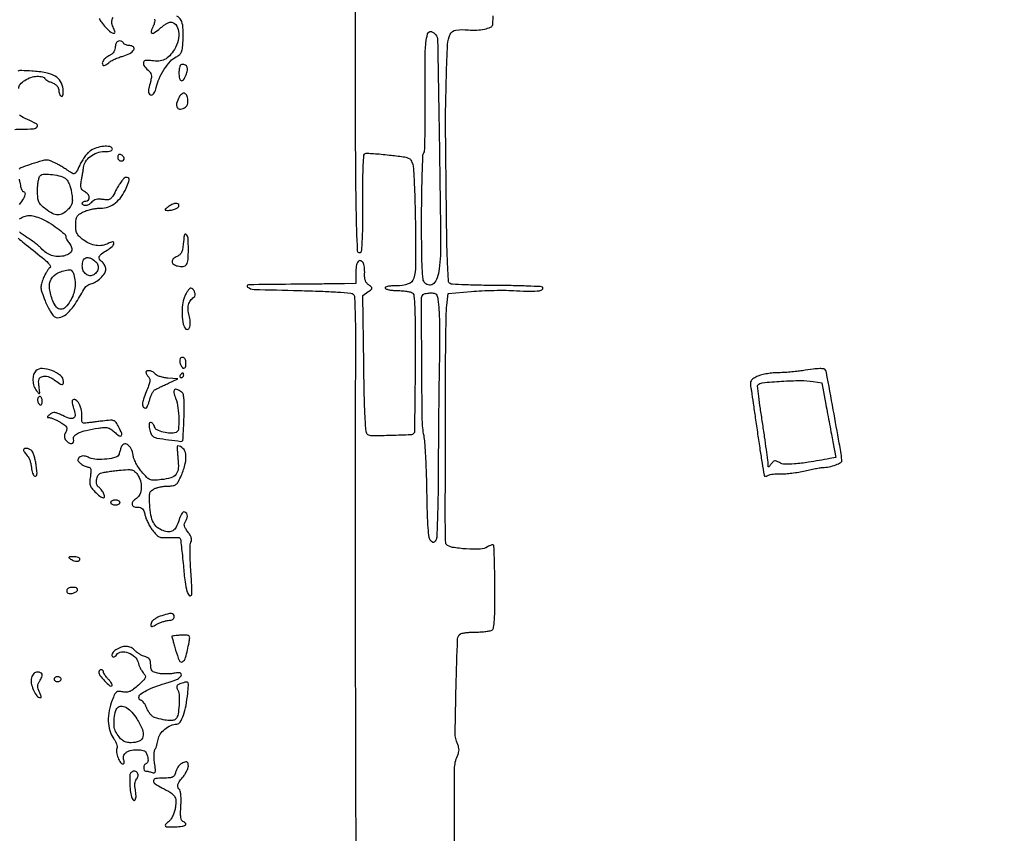
# Model space of a CAD drawing. Extents: x -1490 to 5165, y 0 to 8059.
# Drawn here: x 4446 to 4864, y 3536 to 3881 of the extents above; entities that cross this region are included whole.
import ezdxf

# ---------------------------------------------------------------- set-up
doc = ezdxf.new("R2010")
doc.units = 0
doc.header["$MEASUREMENT"] = 0
doc.layers.add('Masonry', color=7, linetype='Continuous')

msp = doc.modelspace()

# ---------------------------------------------------------------- linework, layer by layer
at = {"layer": 'Masonry'}
for points in [[(216.64, 4399.67, -0.000027), (216.78, 4293.05, -0.000445), (216.82, 4157.73, -0.000138), (216.66, 3954.18, -0.000018), (216.22, 3571.46, -0.000266), (215.99, 3435.75, -0.000103), (215.79, 3353.92, -0.041002), (215.3, 3348.14), (214.74, 3344.79), (203.94, 3345.16, -0.006832), (199.74, 3345.36, -0.010129), (196.07, 3345.66, -0.00568), (193.01, 3346.01, -0.166746), (192.32, 3346.35, -0.198899), (191.63, 3348.02, -0.000001), (191.75, 3862.87, -0.000017), (191.88, 4366.55, -0.013557)], [(1918.9, 1566.8, 0.000226), (2657.37, 1565.82, 0.000003), (3504.17, 1565.07, 0.19914)], [(188.28, 4844.19, 0.000001), (187.98, 4621.79, 0.000121)], [(186.97, 3551.03, -0.000001), (186.62, 3328.68, -0.200975)], [(1432.62, 5813.28, 0.000001), (1576.13, 5813.1, 0.000112)], [(787.93, 4258.94, 0.000001), (787.63, 4418.43, 0.138811)], [(752.27, 3558, -0.000002), (752.54, 3420.49, -0.000001), (752.88, 3257.29, -0.000001), (753.2, 3094.99, -0.000002), (753.47, 2960.5, 0.000067)], [(787.12, 4420.24, -0.000002), (786.66, 4665.89, -0.000116)], [(3509.74, 3402.58, -0.000011), (3508.73, 3996.96, -0.000005), (3507.72, 4601.73, -0.014501)], [(763.89, 4029.5, -0.000001), (763.87, 4127.39)], [(778.83, 1932.19, 0.000003), (778.78, 1566.41, 0.139322)], [(760.19, 1553.19, -0.000002), (759.59, 1798.76, -0.000152)], [(760.48, 5359.25, 0.000016), (760.31, 5058, -0.000009), (760.14, 4754.91, -0.000014), (759.98, 4495.16, -0.000003), (759.84, 4266.57, -0.000637)], [(3525.53, 5698.98, 0.000003), (3525.09, 5842.85, 0.216233)], [(3512.2, 5829.61, -0.000004), (3512.67, 5661.41, -0.000247)], [(753.08, 4707.28, 0.000007), (752.94, 4332.72, 0.00838)], [(3528.91, 4760.7, 0.000002), (3528.62, 4847.54, 0.138445)], [(2916.26, 5845.86, -0.000007), (2708.18, 5846.35, -0.000026)], [(3514, 4947.81, 0.000003), (3514.28, 4838.73, 0.138617)], [(3521.43, 2527.5, 0.000002), (3521.64, 2487.11, 0.000001), (3521.93, 2431.69, 0.000001), (3522.24, 2371.9, 0.000001), (3522.53, 2316.5, -0.000081)], [(3494.8, 4736.39, 0.000006), (3495.46, 4599.5, -0.000201)], [(3530.89, 3852.44, 0.000019), (3530.89, 3857.12, 0.000083), (3530.78, 3930.45, 0.000082), (3530.64, 4009.77, 0.000102), (3530.49, 4083.5, -0.000021), (3530.29, 4169.74, -0.000008), (3530.02, 4291.92, -0.000008), (3529.73, 4425.56, -0.000009), (3529.45, 4551.49, 0.000107)], [(4588.81, 4659.23, 0.000004), (4588.73, 4607.02, 0.005089)], [(4203.23, 2089.04, -0.000005), (4203.18, 1897.54, -0.000041)], [(3262.99, 1569.1, -0.000062), (2865.81, 1569.07, -0.00001), (2423.44, 1569.09, -0.005205)], [(3532.05, 1724.86, -0.000005), (3531.51, 1543.45, -0.259145)], [(3524.44, 2931.5, 0.000198), (3524.12, 3077.7, 0.000328), (3523.71, 3201.04, 0.000009), (3523.28, 3312.7, 0.119104), (3522.94, 3314.06, -0.119205), (3522.26, 3316.82, -0.000076), (3521.99, 3396.92, -0.000531), (3521.73, 3515.35, -0.000074), (3521.49, 3760, 0.000166), (3521.36, 3874.76, 0.000125), (3521.14, 4001, 0.000126), (3520.88, 4119.73, 0.00029), (3520.6, 4209, -0.000239), (3520.35, 4287.19, -0.000204)], [(4588.82, 3925.17, 0.000324), (4588.8, 3834.6, 0.004159), (4589.1, 3800.72, 0.007507), (4589.67, 3782.86, 0.754034), (4591.25, 3782.49, 0.114895), (4591.64, 3783.83, 0.00376), (4591.89, 3789.43, 0.006901), (4592.05, 3796.18, 0.004429), (4592.06, 3804.01, -0.003133), (4592.05, 3813.36, -0.01123), (4592.21, 3819.33, -0.008748), (4592.49, 3823.46, -0.299593), (4593.07, 3824.19, -0.091943), (4593.88, 3824.3, -0.004664), (4596.55, 3824.16, -0.00733), (4599.74, 3823.91, -0.005235), (4603.29, 3823.54, -0.004981), (4609.14, 3822.81, -0.063514), (4611.27, 3822.24, -0.157896), (4612.4, 3821.29, -0.072455), (4613.19, 3819.5, -0.052849), (4613.52, 3817.43, -0.002889), (4613.86, 3810.83, -0.004463), (4614.14, 3802.97, -0.003244), (4614.32, 3794.21, -0.003865), (4614.43, 3776.64, -0.073243), (4613.62, 3771.22, -0.24146), (4611.3, 3768.82, -0.082467), (4606.38, 3768, 0.013595), (4604.11, 3767.94, 0.03691), (4602.52, 3767.73, 0.068201), (4601.62, 3767.42, 0.437619), (4601.5, 3767, 0.183256), (4602.01, 3766.61, 0.025826), (4603.31, 3766.29, 0.026649), (4604.97, 3766.06, 0.019784), (4606.81, 3765.98, -0.017086), (4608.71, 3765.91, -0.018897), (4610.53, 3765.71, -0.01862), (4612.07, 3765.43, -0.085902), (4612.9, 3765.08, -0.23324), (4613.68, 3763.8, -0.011715), (4614.02, 3758.78, -0.010012), (4614.2, 3750.65, -0.001657), (4614.2, 3734.97, -0.001201), (4614.13, 3723.74, -0.001964), (4614.01, 3714.23, -0.000221), (4613.87, 3705.74, -0.194427), (4613.71, 3705.38, -0.187433), (4612.27, 3704.74, -0.003672), (4604.06, 3704.44, -0.004176), (4595.91, 3704.27, -0.155647), (4594.17, 3704.8, -0.221774), (4593.44, 3706.05, -0.008468), (4593.02, 3711.55, -0.009098), (4592.67, 3719.97, -0.00189), (4592.39, 3734.79), (4591.95, 3763.85), (4594.18, 3765.41, 0.013106), (4595.57, 3766.45, 0.203084), (4595.86, 3766.96, 0.246748), (4595.66, 3767.46, 0.019425), (4594.49, 3768.38, -0.073635), (4593.65, 3769.21, -0.075134), (4593.09, 3770.25, -0.064505), (4592.8, 3771.55, -0.037183), (4592.78, 3773.14, 0.025588), (4592.79, 3774.53, 0.025109), (4592.67, 3775.92, 0.025935), (4592.43, 3777.12, 0.081013), (4592.1, 3777.88, 0.190708), (4591.01, 3778.67, 0.311622), (4589.98, 3778.29, 0.115182), (4589.23, 3776.41, 0.037979), (4589, 3773.44), (4589, 3769), (4584.25, 3768.9, -0.002379), (4581.41, 3768.85, -0.000341), (4575.61, 3768.78, -0.000387), (4568.74, 3768.71, -0.000331), (4561.5, 3768.65, 0.002189), (4543.44, 3768.42, 0.710153), (4543.13, 3767.48, 0.157382), (4545.85, 3766.51, 0.001878), (4564.95, 3766, -0.003607), (4574.19, 3765.72, -0.007735), (4581.32, 3765.35, -0.004056), (4586.92, 3764.92, -0.177322), (4587.97, 3764.43, -0.187385), (4588.48, 3763.27, -0.003441), (4588.73, 3756.44, -0.006596), (4588.88, 3747.37, -0.002367), (4588.87, 3734.43, 0.001896), (4588.71, 3666.47, 0.000344), (4588.98, 3540.35, 0.000263), (4589.41, 3412.74, 0.003338)], [(4630.94, 3528.97, -0.001457), (4630.95, 3562.99, -0.106483), (4632.14, 3568.4, 0.037514), (4632.65, 3569.79, 0.068517), (4632.82, 3570.99, 0.069131), (4632.66, 3572.18, 0.038855), (4632.16, 3573.55, -0.11064), (4631.2, 3578.13, -0.003318), (4631.59, 3597.74, -0.001878), (4632.2, 3618.1, -0.242017), (4633.4, 3620.23, -0.104804), (4634.12, 3620.52, -0.013478), (4635.79, 3620.76, -0.015264), (4637.81, 3620.93, -0.012186), (4640, 3621, 0.01388), (4642.2, 3621.07, 0.016502), (4644.27, 3621.27, 0.015414), (4646, 3621.54, 0.09435), (4646.83, 3621.87, 0.218899), (4647.51, 3622.93, 0.01917), (4647.85, 3626.18, 0.01498), (4648.04, 3631.29, 0.003327), (4648.05, 3640.05, 0.002774), (4647.97, 3646.74, 0.004421), (4647.82, 3652.45, 0.001112), (4647.64, 3657.42, 0.188707), (4647.43, 3657.91, 0.220872), (4647.1, 3658.03, 0.047881), (4646.49, 3657.92, 0.041432), (4645.75, 3657.64, 0.029285), (4644.97, 3657.21, -0.129628), (4641.81, 3656.23, -0.026136), (4635.88, 3656.29, -0.024915), (4630.01, 3656.95, -0.15724), (4627.36, 3658.3, -0.193461), (4627.17, 3658.76, -0.000788), (4627.06, 3664.33, -0.003739), (4627, 3670.68, -0.002327), (4627.01, 3678.14, 0.000772), (4627.06, 3687.56, 0.000327), (4627.09, 3700.19, 0.000323), (4627.11, 3713.67, 0.000423), (4627.11, 3726, -0.00189), (4627.14, 3737.29, -0.002458), (4627.26, 3747.62, -0.001834), (4627.43, 3756.28, -0.0224), (4627.66, 3759.59), (4628.24, 3764.68), (4638.02, 3765.59, -0.011551), (4642.45, 3765.9, -0.00706), (4647.68, 3766.07, -0.007075), (4652.87, 3766.09, -0.012468), (4657.16, 3765.94, 0.010537), (4663.1, 3765.71, 0.036995), (4666.93, 3765.93, 0.155406), (4668.26, 3766.55, 0.495769), (4668.18, 3767.39, 0.127469), (4667.31, 3767.66, 0.001954), (4662.01, 3767.88, 0.005094), (4655.82, 3768.06, 0.003331), (4648.68, 3768.14, -0.003796), (4641.53, 3768.23, -0.005736), (4635.3, 3768.43, -0.002457), (4630, 3768.68, -0.125834), (4629.02, 3768.99, -0.243128), (4628.37, 3770.08, -0.004432), (4627.99, 3777.03, -0.007049), (4627.67, 3787.06, -0.001715), (4627.45, 3803.62, 0.00005), (4627.31, 3816.68, 0.00008), (4627.19, 3827.84, 0.000014), (4627.08, 3837.71, 0.004366), (4627.06, 3838.5, -0.012647), (4627.06, 3839.26, -0.000143), (4627.17, 3844.34, -0.000442), (4627.31, 3850.21, -0.000289), (4627.48, 3856.99, -0.005786), (4627.99, 3870.51, -0.099197), (4629.06, 3874.8, -0.254819), (4631.5, 3876.57, -0.056591), (4636.84, 3876.65, 0.036645), (4640.34, 3876.56, 0.041922), (4643.65, 3877.01, 0.045167), (4646.22, 3877.82, 0.246088), (4647.12, 3878.91, 0.04187), (4647.18, 3879.37, 0.000402), (4647.32, 3882.7, 0.001337)], [(4480.18, 3881.55, 0.073164), (4481.11, 3879.9, 0.023239), (4482.95, 3877.73, 0.027196), (4485.06, 3875.71, 0.194743), (4486.37, 3875.26, 0.479382), (4486.85, 3875.93, 0.053858), (4486.05, 3877.91, -0.121408), (4485.53, 3879.94, -0.127126), (4486.03, 3881.93, -0.077943)], [(4503.64, 3881.18, -0.108861), (4503.64, 3879.91, -0.052018), (4503.11, 3878.35, 0.029236), (4502.22, 3876.05, 0.411294), (4502.59, 3875.34, 0.242051), (4503.64, 3875.5, 0.017544), (4506.03, 3877.38, -0.017723), (4507.32, 3878.38, -0.021247), (4508.6, 3879.23, -0.020526), (4509.72, 3879.85, -0.115903), (4510.38, 3880, -0.229297), (4512.63, 3878.91, -0.132516), (4513.84, 3876.09, -0.095372), (4513.65, 3872.19, -0.077508), (4512.05, 3868.31, -0.049462), (4510.06, 3865.67, -0.0915), (4507.91, 3864.07, -0.098101), (4505.45, 3863.4, -0.063804), (4502.49, 3863.57, 0.061011), (4500.05, 3863.72, 0.291855), (4498.98, 3862.95, 0.256488), (4499.16, 3861.53, 0.051936), (4500.91, 3859.58, -0.050467), (4501.84, 3858.55, -0.108461), (4502.27, 3857.58, -0.091464), (4502.3, 3856.4, -0.028968), (4501.91, 3854.68, 0.014834), (4501.18, 3851.83, 0.075575), (4501.07, 3850.21, 0.187684), (4501.49, 3849.35, 0.188936), (4502.37, 3849, 0.190566), (4502.95, 3849.23, 0.063536), (4503.53, 3849.93, 0.052424), (4504.04, 3850.96, 0.039236), (4504.39, 3852.18, -0.05714), (4505.59, 3855.93, -0.03644), (4507.78, 3859.95, -0.036527), (4510.37, 3863.39, -0.102252), (4512.76, 3865.21, 0.061645), (4514.3, 3866.19, 0.129225), (4515.12, 3867.34, 0.07067), (4515.54, 3869.18, 0.009576), (4515.79, 3873.14, 0.031454), (4515.7, 3877.88, 0.10131), (4514.83, 3880.89, 0.164787), (4513.14, 3882.49, 0.128183)], [(4445.99, 3851.84, -0.180801), (4446.63, 3853.53, -0.066757), (4448.59, 3855.23, -0.061827), (4451.17, 3856.51, -0.081897), (4453.75, 3856.97, -0.022666), (4455, 3856.92, -0.03643), (4456.05, 3856.76, -0.041758), (4456.8, 3856.52, -0.303264), (4457, 3856.22, 0.223729), (4457.17, 3855.85, 0.030683), (4457.88, 3855.34, 0.030395), (4458.85, 3854.8, 0.021309), (4460, 3854.31, -0.041179), (4461.3, 3853.69, -0.071585), (4462.24, 3852.95, -0.087995), (4462.8, 3852.09, -0.102436), (4463, 3851.15, 0.047799), (4463.08, 3850.32, 0.046722), (4463.31, 3849.52, 0.050594), (4463.66, 3848.86, 0.109742), (4464.07, 3848.46, 0.30752), (4464.49, 3848.48, 0.175397), (4464.78, 3848.92, 0.062908), (4464.9, 3849.95, 0.017218), (4464.82, 3851.57, 0.114927), (4463.79, 3854.75, 0.12756), (4461.49, 3857, 0.085292), (4457.58, 3858.44, 0.029503), (4451.59, 3859.17, 0.006804), (4447.31, 3859.39, 0.076116), (4445.61, 3859.19, 0.171018)], [(4444.31, 3834.42, -0.01459), (4447.05, 3834.5, 0.015221), (4452.33, 3834.66, 0.238594), (4453.84, 3835.54, 0.437167), (4453.53, 3836.76, 0.025792), (4449.69, 3838.59, -0.053288), (4446.33, 3840.41, -0.115051)], [(4445.79, 3788.27, 0.015642), (4448.25, 3786.18, -0.001489), (4455.96, 3779.96, -0.022282), (4458.54, 3777.67, -0.096797), (4459.41, 3776.42, -0.373976), (4459.15, 3775.59, 0.095948), (4458.6, 3775.08, 0.020526), (4457.87, 3774, 0.020739), (4457.11, 3772.65, 0.018449), (4456.43, 3771.18, 0.03034), (4455.62, 3768.86, 0.088893), (4455.46, 3767.19, 0.063529), (4455.87, 3765.26, 0.010345), (4457.2, 3761.66, 0.019383), (4458.21, 3759.35, 0.022568), (4459.36, 3757.25, 0.022314), (4460.47, 3755.57, 0.111341), (4461.32, 3754.84, 0.21224), (4463.88, 3754.64, 0.104454), (4466.72, 3756.38, 0.059365), (4469.93, 3760.24, 0.020391), (4473.64, 3766.5, -0.057578), (4474.19, 3767.29, -0.044356), (4474.95, 3768.02, -0.0455), (4475.8, 3768.57, -0.076318), (4476.61, 3768.85, 0.097503), (4478.63, 3769.65, 0.049718), (4480.79, 3771.36, 0.049916), (4482.48, 3773.37, 0.151403), (4483, 3775.05, 0.073243), (4482.89, 3775.8, 0.044582), (4482.56, 3776.62, 0.043687), (4482.07, 3777.4, 0.05826), (4481.5, 3778, -0.073396), (4480.33, 3779.3, -0.243761), (4480.21, 3780.41, -0.144283), (4481.1, 3781.56, -0.023303), (4483.5, 3783.13, 0.046098), (4485.61, 3784.65, 0.171363), (4486.4, 3786.06, 0.519973), (4485.83, 3786.63, 0.079877), (4484.01, 3786, -0.082827), (4481.52, 3785.16, -0.075513), (4478.81, 3785.13, -0.070264), (4476.05, 3785.93, -0.057657), (4473.41, 3787.5, -0.029862), (4471.68, 3788.99, -0.084028), (4470.74, 3790.27, -0.086661), (4470.29, 3791.77, -0.033131), (4470.18, 3793.94, -0.02776), (4470.33, 3796.17, -0.105633), (4470.79, 3797.47, -0.112422), (4471.72, 3798.44, -0.033547), (4473.52, 3799.44, -0.036802), (4475.06, 3800.04, -0.02096), (4477, 3800.54, -0.020844), (4479, 3800.89, -0.032195), (4480.76, 3801, 0.085212), (4484.06, 3801.57, 0.081449), (4487.04, 3803.21, 0.073793), (4489.57, 3805.88, 0.053871), (4491.55, 3809.47, 0.00591), (4492.71, 3812.33, 0.095188), (4492.89, 3813.35, 0.32079), (4492.54, 3813.83, 0.080586), (4491.52, 3814, 0.19465), (4490.79, 3813.71, 0.030712), (4489.73, 3812.55, 0.03024), (4488.6, 3810.95, 0.022267), (4487.53, 3809.06, -0.012054), (4485.92, 3806.06, -0.101704), (4484.91, 3804.91, -0.160713), (4483.73, 3804.51, -0.04293), (4481.72, 3804.66, 0.032448), (4480.13, 3804.81, 0.064093), (4478.88, 3804.69, 0.079671), (4477.88, 3804.29, 0.083988), (4477.08, 3803.6, -0.081921), (4475.88, 3802.55, -0.101768), (4474.49, 3802.05, -0.165911), (4473.44, 3802.24, -0.271004), (4473, 3803, -0.148195), (4473.12, 3803.38, -0.098894), (4473.44, 3803.71, -0.082425), (4473.93, 3803.93, -0.064853), (4474.5, 3804, 0.203238), (4475.59, 3804.46, 0.22918), (4475.94, 3805.53, 0.143751), (4475.33, 3806.92, 0.094257), (4473.96, 3808.02, -0.065653), (4472.94, 3808.75, -0.137473), (4472.44, 3809.59, -0.094259), (4472.34, 3810.78, -0.020964), (4472.64, 3812.8, 0.004391), (4472.92, 3814.35, 0.004137), (4473.18, 3815.92, 0.004115), (4473.39, 3817.33, 0.014313), (4473.49, 3818.24, -0.127581), (4474.34, 3820.69, -0.081475), (4476.41, 3822.91, -0.076502), (4479.23, 3824.46, -0.08807), (4482.26, 3825, 0.018906), (4484.02, 3825.07, 0.067711), (4485.12, 3825.3, 0.151829), (4485.65, 3825.7, 0.245252), (4485.72, 3826.25, 0.280835), (4484.62, 3827.15, 0.058103), (4482.01, 3827.2, 0.053222), (4478.98, 3826.57, 0.067825), (4476.41, 3825.35, 0.062788), (4475.31, 3824.41, 0.025235), (4474.06, 3822.89, 0.02449), (4472.86, 3821.1, 0.028411), (4471.9, 3819.28, -0.008645), (4470.56, 3816.47, -0.128659), (4469.85, 3815.66, -0.267062), (4469.06, 3815.6, -0.044515), (4467.69, 3816.42, 0.013844), (4466.6, 3817.16, 0.00569), (4465.08, 3818.11, 0.005625), (4463.43, 3819.09, 0.007185), (4461.88, 3819.95, 0.026427), (4459.48, 3821.09, 0.103166), (4457.88, 3821.39, 0.066436), (4455.96, 3821.09, 0.006905), (4451.57, 3819.73, 0.008102), (4447.77, 3818.43, 0.065393), (4446.14, 3817.58, 0.175482)], [(4446.15, 3813.29, -0.005587), (4446.46, 3811.95, -0.007829), (4446.71, 3810.75, 0.024689), (4446.96, 3809.7, 0.036608), (4447.29, 3808.81, 0.040632), (4447.65, 3808.17, 0.249058), (4447.97, 3808, -0.450317), (4448.69, 3807.19, -0.093934), (4448.04, 3805.13, -0.057692), (4446.24, 3802.57, -0.064933)], [(4446.36, 3796.4, -0.059822), (4448.39, 3797.48, -0.088824), (4450.36, 3797.87, -0.07357), (4452.61, 3797.57, -0.029729), (4455.53, 3796.55, -0.036972), (4458.85, 3794.87, -0.024826), (4462.37, 3792.49, -0.018491), (4465.39, 3790.05, -0.216792), (4466, 3788.71, 0.097259), (4466.1, 3788.19, 0.030089), (4466.45, 3787.47, 0.028823), (4466.94, 3786.7, 0.028049), (4467.52, 3785.97, -0.112039), (4468.47, 3784.3, -0.187374), (4468.34, 3782.71, -0.156861), (4467.11, 3781.42, -0.074988), (4464.94, 3780.64, -0.062355), (4462.37, 3780.45, -0.069026), (4459.92, 3780.92, -0.068352), (4457.68, 3782.04, -0.059397), (4455.69, 3783.78, 0.033883), (4454.71, 3784.73, 0.011189), (4453.14, 3786, 0.011085), (4451.33, 3787.34, 0.012353), (4449.52, 3788.54, -0.034528), (4446.34, 3790.87, -0.122124)], [(4012.22, 2734.98, -0.000036), (4011.75, 3066.71, -0.000206)], [(2040.18, 1136.22, -0.00001), (1696.5, 1136.51, -0.000176)]]:
    msp.add_lwpolyline(points, format="xyb", dxfattribs=at)
for points in [[(4622.84, 3874.69, -0.170571), (4623.76, 3872.2, -0.000313), (4624.49, 3827.71, -0.001314), (4625.03, 3786.52, -0.032853), (4624.4, 3775.22, -0.047383), (4623.57, 3771.4, -0.12054), (4622.09, 3769, -0.219658), (4620.26, 3768.33, -0.177102), (4618.35, 3769.22, -0.171192), (4617.58, 3770.83, -0.01434), (4617.21, 3775.49, -0.010826), (4617, 3783.01, -0.001963), (4616.96, 3796.97, -0.003117), (4617.04, 3807.14, -0.004881), (4617.25, 3815.88, -0.001521), (4617.52, 3823.44, -0.15969), (4617.88, 3824.4, 0.161615), (4618.23, 3825.35, 0.00183), (4618.42, 3832.23, 0.005405), (4618.53, 3840.22, 0.00347), (4618.49, 3849.5, -0.003135), (4618.43, 3864.21, -0.023178), (4618.76, 3871.21, -0.053535), (4619.52, 3874.92, -0.326562), (4621, 3876, -0.119054), (4621.36, 3875.91, -0.036073), (4621.85, 3875.61, -0.033866), (4622.37, 3875.19, -0.031121)], [(4487, 3869.54, -0.068543), (4486.85, 3868.43, -0.069791), (4486.4, 3867.41, -0.069001), (4485.69, 3866.55, -0.064605), (4484.75, 3865.89, 0.03554), (4483.04, 3864.82, 0.076425), (4481.93, 3863.73, 0.117148), (4481.48, 3862.68, 0.183515), (4481.67, 3861.73, 0.264885), (4482.02, 3861.54, 0.085851), (4482.63, 3861.66, 0.059344), (4483.39, 3862.05, 0.035449), (4484.19, 3862.68, -0.054007), (4485.24, 3863.46, -0.022086), (4486.81, 3864.27, -0.021544), (4488.6, 3865.01, -0.025757), (4490.33, 3865.55, 0.060985), (4493.13, 3866.63, 0.130566), (4494.82, 3868.19, 0.361828), (4494.65, 3869.41, 0.188001), (4493.13, 3870, -0.045258), (4492.32, 3870.07, -0.045567), (4491.53, 3870.29, -0.049615), (4490.88, 3870.62, -0.114465), (4490.5, 3871, 0.145259), (4489.48, 3871.91, 0.212252), (4488.29, 3871.94, 0.182477), (4487.35, 3871.04, 0.113601)], [(4514, 3858.5, 0.041849), (4514.21, 3856.01, 0.284869), (4514.99, 3855.12, 0.338384), (4515.99, 3855.5, 0.048975), (4517.03, 3857.58, 0.045923), (4517.57, 3859.51, 0.132147), (4517.45, 3860.88, 0.192956), (4516.72, 3861.7, 0.116158), (4515.44, 3862, 0.177291), (4514.81, 3861.77, 0.120165), (4514.35, 3861.14, 0.071689), (4514.08, 3860.07, 0.026079)], [(4514.07, 3848.13, 0.060785), (4513.02, 3845.43, 0.209574), (4513.32, 3843.63, 0.301174), (4514.69, 3843.04, 0.09726), (4516.84, 3843.88, 0.194335), (4517.66, 3845.03, 0.081843), (4517.81, 3846.97, 0.083123), (4517.33, 3848.82, 0.211202), (4516.32, 3849.73, 0.159775), (4515.79, 3849.73, 0.076168), (4515.17, 3849.42, 0.063587), (4514.56, 3848.86, 0.05142)], [(4488, 3822.58, 0.099038), (4488.12, 3821.98, 0.097945), (4488.47, 3821.47, 0.097945), (4488.98, 3821.12, 0.099038), (4489.58, 3821, 0.190724), (4490.46, 3821.35, 0.244413), (4490.74, 3822.15, 0.165501), (4490.25, 3823.12, 0.113253), (4489.19, 3823.77, 0.134046), (4488.74, 3823.8, 0.144529), (4488.35, 3823.59, 0.119977), (4488.09, 3823.16, 0.077096)], [(4466.15, 3813.31, -0.09219), (4466.83, 3812.45, -0.029131), (4467.51, 3810.96, -0.027976), (4468.09, 3809.18, -0.027704), (4468.47, 3807.34, -0.019877), (4468.75, 3804.79, -0.073086), (4468.63, 3803.18, -0.091238), (4468.06, 3801.86, -0.041968), (4466.9, 3800.4, -0.070436), (4464.76, 3798.68, -0.14062), (4462.68, 3798.13, -0.116849), (4460.36, 3798.74, -0.04073), (4457.43, 3800.62, -0.028582), (4455.49, 3802.28, -0.097874), (4454.54, 3803.64, -0.085293), (4454.11, 3805.36, -0.018576), (4454, 3808.42, -0.0194), (4454.08, 3810.48, -0.023707), (4454.32, 3812.4, -0.023194), (4454.67, 3813.96, -0.130798), (4455.09, 3814.69, -0.19456), (4456.81, 3815.42, -0.035355), (4460.35, 3815.23, -0.037843), (4463.93, 3814.5, -0.110237)], [(4509.44, 3801.53, 0.00885), (4508.35, 3800.67, 0.178836), (4508.14, 3800.32, 0.428498), (4508.3, 3800.1, 0.028105), (4509.17, 3800.03, 0.050884), (4510.87, 3800.17, 0.055398), (4512.47, 3800.66, 0.065), (4513.63, 3801.35, 0.230322), (4514, 3802.11, 0.289895), (4513.57, 3802.78, 0.142875), (4512.53, 3802.95, 0.081166), (4511.03, 3802.5, 0.049566)], [(4515.81, 3785.75, -0.024243), (4515.55, 3783.6, -0.071395), (4515.09, 3782.19, -0.09826), (4514.36, 3781.22, -0.077983), (4513.25, 3780.51, 0.076189), (4511.6, 3779.47, 0.228983), (4511.09, 3778.27, 0.241535), (4511.72, 3777.18, 0.08261), (4513.44, 3776.42, 0.08072), (4515.79, 3776.23, 0.235753), (4517.15, 3777.04, 0.124513), (4517.84, 3779.11, 0.018231), (4518, 3783.56, 0.016862), (4517.84, 3788.17, 0.181532), (4517.08, 3789.84, 0.607444), (4516.28, 3789.59, 0.025035)], [(4478.34, 3778.54, -0.114128), (4479.47, 3777.18, -0.139221), (4479.78, 3775.57, -0.132663), (4479.2, 3773.96, -0.099254), (4477.83, 3772.67, -0.162482), (4476.21, 3772.27, -0.146714), (4474.6, 3772.9, -0.124496), (4473.42, 3774.43, -0.102946), (4473, 3776.46, -0.080369), (4473.36, 3778.71, -0.222872), (4474.44, 3779.84, -0.195226), (4476.13, 3779.82, -0.06261)], [(4469.37, 3772.75, -0.04308), (4469.9, 3769.75, -0.055075), (4469.84, 3766.95, -0.055598), (4469.18, 3764.25, -0.045138), (4467.9, 3761.56, -0.058847), (4465.87, 3758.88, -0.205686), (4463.91, 3758.06, -0.225575), (4462.1, 3758.95, -0.069808), (4460.51, 3761.62, -0.065971), (4459.09, 3766.9, -0.157693), (4459.81, 3770.84, -0.166056), (4462.66, 3773.49, -0.075053), (4467.63, 3774.86, -0.178303), (4468.11, 3774.75, -0.074366), (4468.61, 3774.3, -0.060488), (4469.06, 3773.6, -0.046076)], [(4516.34, 3763.28, 0.071524), (4515.48, 3759.94, 0.039151), (4515.34, 3755.71, 0.038009), (4515.83, 3751.77, 0.147833), (4516.98, 3749.62, 0.363216), (4517.92, 3749.54, 0.188018), (4518.63, 3750.59, 0.077253), (4518.78, 3752.88, 0.052194), (4518.28, 3755.45, -0.060025), (4517.85, 3757.8, -0.079275), (4518.07, 3759.96, -0.087672), (4518.91, 3761.78, -0.094808), (4520.31, 3763.15, 0.230011), (4520.83, 3764.02, 0.104015), (4520.66, 3765.37, 0.10124), (4519.95, 3766.57, 0.211755), (4518.98, 3767, 0.208224), (4518.47, 3766.78, 0.033279), (4517.76, 3765.91, 0.032073), (4517.02, 3764.7, 0.023139)], [(4624.29, 3757.75, -0.013451), (4624.48, 3753.94, -0.003921), (4624.58, 3748.08, -0.003937), (4624.58, 3741.47, -0.004205), (4624.47, 3735, 0.002609), (4624.32, 3727.09, 0.000873), (4624.18, 3715.53, 0.000869), (4624.07, 3702.73, 0.000993), (4624.01, 3690.49, -0.002938), (4623.91, 3679.27, -0.00454), (4623.67, 3669.57, -0.001557), (4623.37, 3661.22, -0.129308), (4623, 3660, -0.0434), (4622.47, 3659.29, -0.18903), (4622.01, 3659.06, -0.182437), (4621.51, 3659.2, -0.040025), (4620.81, 3659.79, -0.166806), (4620.17, 3661.09, -0.011883), (4619.76, 3665.18, -0.01176), (4619.44, 3671.14, -0.003477), (4619.24, 3680.28, 0.004229), (4619.05, 3687.99, 0.005028), (4618.74, 3695.26, 0.004385), (4618.36, 3701.39, 0.032091), (4617.97, 3704.3, -0.046534), (4617.24, 3711.16, -0.00192), (4617.02, 3735.93, -0.00057), (4616.92, 3762.52, -0.199616), (4617.67, 3764.33, -0.121289), (4618.09, 3764.59, -0.026719), (4618.93, 3764.8, -0.026297), (4619.95, 3764.95, -0.02265), (4621.03, 3765, -0.076442), (4622.62, 3764.76, -0.213962), (4623.44, 3764.03, -0.080604), (4623.87, 3762.4, -0.005786)], [(4514.57, 3737.11, 0.158754), (4514.31, 3736.04, 0.070827), (4514.62, 3734.61, 0.074352), (4515.29, 3733.4, 0.232802), (4516.11, 3733, 0.330455), (4516.77, 3733.49, 0.075811), (4516.98, 3734.95, 0.06737), (4516.75, 3736.56, 0.187049), (4516.07, 3737.46, 0.098508), (4515.67, 3737.61, 0.097818), (4515.24, 3737.59, 0.098068), (4514.86, 3737.42, 0.099571)], [(4453.25, 3731.88, 0.131112), (4452.31, 3730.21, 0.072969), (4452.05, 3727.87, 0.069493), (4452.49, 3725.43, 0.091435), (4453.57, 3723.44, 0.013323), (4454.55, 3722.3, 0.502539), (4454.84, 3722.33, 0.167569), (4454.94, 3722.82, 0.00387), (4454.64, 3725.2, -0.02032), (4454.45, 3727.21, -0.098744), (4454.62, 3728.34, -0.155829), (4455.15, 3729.05, -0.076237), (4456.18, 3729.56, -0.088297), (4457.24, 3729.7, -0.061145), (4458.44, 3729.5, -0.052009), (4459.73, 3728.96, -0.034906), (4461.07, 3728.1, 0.00958), (4463.28, 3726.54, 0.102218), (4464.29, 3726.12, 0.352427), (4464.8, 3726.39, 0.10193), (4465, 3727.35, 0.228958), (4463.78, 3729.87, 0.075743), (4460.1, 3731.98, 0.075191), (4455.93, 3732.9, 0.219377)], [(4500, 3731.2, 0.099838), (4500.08, 3730.81, 0.033569), (4500.34, 3730.3, 0.031839), (4500.71, 3729.75, 0.031467), (4501.15, 3729.25, -0.157876), (4501.57, 3728.43, -0.081322), (4501.57, 3727.25, -0.046956), (4501.12, 3725.56, -0.013266), (4500.11, 3723.02, 0.021296), (4498.91, 3719.89, 0.072463), (4498.53, 3717.75, 0.162845), (4498.9, 3716.51, 0.243874), (4499.88, 3716, 0.263526), (4500.23, 3716.2, 0.02663), (4500.69, 3717.07, 0.027868), (4501.16, 3718.25, 0.018445), (4501.57, 3719.65, -0.030868), (4502.04, 3721.1, -0.033553), (4502.67, 3722.44, -0.035691), (4503.36, 3723.51, -0.118291), (4504, 3724.03, -0.002336), (4504.83, 3724.43, -0.000531), (4506.23, 3725.09, -0.000549), (4507.86, 3725.85, -0.000534), (4509.5, 3726.62), (4513.5, 3728.48), (4509.33, 3728.79, -0.029317), (4507.64, 3729.02, -0.031065), (4506.03, 3729.44, -0.032695), (4504.7, 3729.98, -0.108061), (4503.96, 3730.55, 0.090415), (4502.86, 3731.47, 0.089091), (4501.5, 3731.96, 0.135997), (4500.43, 3731.84, 0.307171)], [(4514.5, 3730, 0.082592), (4514.34, 3729.62, 0.161196), (4514.37, 3729.29, 0.182303), (4514.59, 3729.08, 0.108972), (4514.94, 3729, 0.093332), (4515.35, 3729.08, 0.09642), (4515.69, 3729.29, 0.099167), (4515.92, 3729.62, 0.105053), (4516, 3730, 0.042167), (4515.97, 3730.38, 0.061769), (4515.87, 3730.71, 0.081139), (4515.73, 3730.93, 0.210953), (4515.56, 3731, 0.151918), (4515.35, 3730.93, 0.038439), (4515.07, 3730.71, 0.035638), (4514.77, 3730.38, 0.029505)], [(4778.5, 3731.95, -0.011809), (4776.18, 3731.65, -0.006425), (4773.32, 3731.38, -0.006398), (4770.41, 3731.18, -0.010084), (4767.9, 3731.09, 0.023271), (4765.53, 3730.94, 0.019409), (4763.04, 3730.57, 0.019846), (4760.77, 3730.05, 0.049295), (4759.19, 3729.44, 0.029158), (4757.56, 3728.51, 0.109851), (4756.75, 3727.68, 0.13289), (4756.45, 3726.67, 0.05131), (4756.56, 3725.19, -0.007715), (4756.86, 3723.4, -0.000504), (4757.64, 3718.17, -0.000732), (4758.55, 3711.94, -0.000546), (4759.54, 3705.07, 0.001898), (4760.52, 3698.36, 0.00304), (4761.42, 3692.64, 0.000618), (4762.24, 3687.62, 0.156622), (4762.45, 3687.22, 0.195203), (4762.7, 3687.11, 0.057692), (4763.12, 3687.16, 0.048384), (4763.63, 3687.32, 0.036005), (4764.16, 3687.6, -0.086369), (4764.88, 3687.89, -0.023872), (4766.1, 3688.09, -0.02336), (4767.53, 3688.18, -0.022527), (4768.97, 3688.15, 0.0354), (4770.77, 3688.15, 0.011913), (4773.37, 3688.4, 0.011784), (4776.25, 3688.81, 0.013228), (4779, 3689.35, -0.003752), (4781.6, 3689.9, -0.004621), (4784.03, 3690.38, -0.003844), (4786.08, 3690.75, -0.033451), (4787, 3690.85, 0.040753), (4789.93, 3691.2, 0.04253), (4792.72, 3692.01, 0.045093), (4794.82, 3693.05, 0.298673), (4795.3, 3694.06, 0.008668), (4794.18, 3701.13, 0.001279), (4791.63, 3715.37, 0.000192), (4788.73, 3731.26, 0.093546), (4788.37, 3732.22, 0.220691), (4787.59, 3732.73, 0.043779), (4785.88, 3732.83, 0.026031), (4783.12, 3732.62, 0.005949)], [(4783.15, 3727.37), (4786.8, 3726.77), (4788.48, 3717.64, 0.000453), (4789.21, 3713.65, 0.00033), (4790.04, 3709.22, 0.000333), (4790.83, 3705.01, 0.000732), (4791.44, 3701.8), (4792.72, 3695.1), (4790.11, 3694.62, -0.006201), (4781.16, 3693.09, -0.019541), (4775.12, 3692.37, -0.026546), (4770.96, 3692.26, -0.133555), (4768.75, 3692.93, 0.031153), (4767.55, 3693.57, 0.145585), (4766.78, 3693.68, 0.16012), (4766.12, 3693.36, 0.039954), (4765.32, 3692.43, -0.005901), (4764.45, 3691.27, -0.2586), (4764.18, 3691.15, -0.370826), (4764.01, 3691.33, -0.009138), (4763.97, 3692.56, 0.028347), (4763.87, 3693.9, 0.001273), (4763.25, 3698.48, 0.002134), (4762.48, 3703.92, 0.001525), (4761.58, 3710, -0.002197), (4760.7, 3715.97, -0.00356), (4760.02, 3721.05, -0.000657), (4759.45, 3725.53, -0.218914), (4759.55, 3725.85, -0.186963), (4761.52, 3726.84, -0.00745), (4769.69, 3727.49, -0.013612), (4777.77, 3727.79, -0.043506)], [(4512.57, 3720.25, -0.050432), (4513.57, 3716.22, -0.032281), (4513.94, 3711.41, -0.026231), (4513.76, 3707.07, -0.289758), (4512.75, 3705.76, -0.098479), (4510.34, 3705.38, -0.052539), (4507.34, 3705.83, -0.053148), (4504.73, 3706.81, -0.215736), (4503.68, 3708.1, 0.055699), (4503.4, 3708.83, 0.062835), (4502.98, 3709.44, 0.07217), (4502.48, 3709.86, 0.139204), (4501.99, 3710, 0.398527), (4501.3, 3709.35, 0.06201), (4501.45, 3707.32, 0.053977), (4502.14, 3705.1, 0.153093), (4503.19, 3703.89, 0.100133), (4504.64, 3703.35, 0.00523), (4509.61, 3702.63, 0.002935), (4514.8, 3701.96, 0.232279), (4515.55, 3702.22, 0.181), (4515.67, 3702.48, 0.000947), (4515.84, 3705.3, 0.004006), (4516.01, 3708.52, 0.002509), (4516.15, 3712.29, 0.00609), (4516.26, 3717.41, 0.029281), (4516.12, 3720.32, 0.054497), (4515.73, 3722.09, 0.171987), (4514.99, 3723.03, 0.040672), (4513.04, 3724.05, 0.324622), (4512.1, 3723.83, 0.241877), (4511.83, 3722.75, 0.027487)], [(4454, 3719.56, 0.061875), (4454.07, 3718.96, 0.051278), (4454.29, 3718.36, 0.053305), (4454.62, 3717.84, 0.08825), (4455, 3717.5, 0.202618), (4455.38, 3717.44, 0.181468), (4455.71, 3717.67, 0.104212), (4455.93, 3718.2, 0.047867), (4456, 3718.94, 0.0466), (4455.93, 3719.73, 0.066561), (4455.71, 3720.4, 0.086673), (4455.38, 3720.84, 0.195654), (4455, 3721, 0.142666), (4454.62, 3720.89, 0.09965), (4454.29, 3720.58, 0.08433), (4454.07, 3720.11, 0.067639)], [(4468.78, 3719.44, 0.208202), (4468.62, 3719.05, 0.03002), (4468.71, 3718.19, 0.029863), (4468.94, 3717.12, 0.021449), (4469.32, 3715.96, -0.060422), (4469.97, 3713.31, -0.282326), (4469.34, 3711.94, -0.22589), (4467.67, 3711.69, -0.043152), (4464.73, 3712.88, 0.016558), (4462.66, 3713.85, 0.077342), (4461.39, 3714.18, 0.119629), (4460.37, 3714.03, 0.067426), (4459.28, 3713.41, 0.012358), (4458.36, 3712.68, 0.170495), (4458.15, 3712.32, 0.415998), (4458.3, 3712.1, 0.041788), (4459, 3712.03, -0.076293), (4459.79, 3711.89, -0.018592), (4461.02, 3711.42, -0.018627), (4462.42, 3710.76, -0.017598), (4463.78, 3709.99, -0.018464), (4465.58, 3708.8, -0.11464), (4466.3, 3707.98, -0.183813), (4466.41, 3707.12, -0.06437), (4465.96, 3705.93, 0.040305), (4465.5, 3704.88, 0.089235), (4465.37, 3704.01, 0.102138), (4465.55, 3703.23, 0.065053), (4466.05, 3702.44, 0.076619), (4467.33, 3701.3, 0.179724), (4468.56, 3701.03, 0.287757), (4469.28, 3701.64, 0.142634), (4469.32, 3702.89, -0.254671), (4469.68, 3704.34, -0.10194), (4471.38, 3705.57, -0.052089), (4474.63, 3706.64, -0.015281), (4479.79, 3707.61, -0.022459), (4482.19, 3707.87, -0.075717), (4483.75, 3707.73, -0.089548), (4485.06, 3707.15, -0.039592), (4486.54, 3705.96, 0.029805), (4488.58, 3704.27, 0.379769), (4489.49, 3704.35, 0.29154), (4489.69, 3705.4, 0.024144), (4488.48, 3708.03, 0.030051), (4487.33, 3709.98, 0.154546), (4486.35, 3710.74, 0.110026), (4484.95, 3710.94, 0.011812), (4481.66, 3710.6, -0.000451), (4479.54, 3710.34, -0.00046), (4477.43, 3710.08, -0.000446), (4475.59, 3709.85, -0.001908), (4474.5, 3709.73, -0.059747), (4473.51, 3709.73, -0.200414), (4472.96, 3710.05, -0.158228), (4472.72, 3710.72, -0.034408), (4472.78, 3711.98, 0.076023), (4472.66, 3715.05, 0.075254), (4471.62, 3717.96, 0.121506), (4470.16, 3719.57, 0.359506)], [(4448, 3698.33, 0.125882), (4448.09, 3697.96, 0.020204), (4448.47, 3697.33, 0.021248), (4449, 3696.61, 0.017223), (4449.61, 3695.87, -0.065767), (4450.25, 3694.96, -0.032941), (4450.8, 3693.67, -0.032017), (4451.21, 3692.23, -0.040743), (4451.39, 3690.87, 0.036982), (4451.55, 3689.6, 0.045714), (4451.89, 3688.47, 0.052351), (4452.34, 3687.6, 0.166256), (4452.85, 3687.22, 0.257383), (4453.42, 3687.32, 0.189927), (4453.74, 3687.89, 0.059446), (4453.76, 3689.18, 0.010113), (4453.45, 3691.64, 0.014948), (4453.11, 3693.59, 0.01695), (4452.66, 3695.44, 0.016339), (4452.18, 3696.97, 0.08424), (4451.75, 3697.75, 0.10614), (4450.79, 3698.54, 0.08063), (4449.48, 3698.96, 0.112532), (4448.41, 3698.89, 0.330175)], [(4489.47, 3699.5, 0.000241), (4489.26, 3698.82, 0.000147), (4489.01, 3698.02, 0.000147), (4488.76, 3697.23, 0.000261), (4488.56, 3696.57, -0.251673), (4487.19, 3695.22, -0.040901), (4483.4, 3694.44, -0.043307), (4479.19, 3694.29, -0.085465), (4475.93, 3695.03, 0.021541), (4474.35, 3695.61, 0.073922), (4473.27, 3695.78, 0.111429), (4472.44, 3695.6, 0.090271), (4471.69, 3695.08, 0.07659), (4471.21, 3694.41, 0.189124), (4471.15, 3693.82, 0.133745), (4471.52, 3693.21, 0.031991), (4472.44, 3692.43, 0.028802), (4473.28, 3691.88, 0.026702), (4474.2, 3691.42, 0.027698), (4475.06, 3691.1, 0.075919), (4475.7, 3691, -0.206145), (4476.27, 3690.75, -0.146834), (4476.59, 3690.13, -0.067132), (4476.64, 3688.97, -0.016222), (4476.4, 3687.07, 0.027243), (4476.16, 3684.86, 0.085217), (4476.34, 3683.39, 0.090624), (4477, 3682.1, 0.033378), (4478.34, 3680.57, 0.027449), (4480.45, 3678.68, 0.127554), (4481.93, 3678.02, 0.491979), (4482.46, 3678.51, 0.100715), (4482.03, 3679.94, 0.023484), (4481.56, 3680.73, 0.021641), (4481, 3681.5, 0.022208), (4480.45, 3682.14, 0.064222), (4479.99, 3682.5, -0.198712), (4479.15, 3683.67, -0.089449), (4479.05, 3685.59, -0.088048), (4479.62, 3687.46, -0.184257), (4480.74, 3688.45, -0.044778), (4481.77, 3688.75, -0.007766), (4483.76, 3689.09, -0.008388), (4486.12, 3689.42, -0.007423), (4488.59, 3689.69, -0.009887), (4492.24, 3689.96, -0.06993), (4494.01, 3689.81, -0.124568), (4495.2, 3689.2, -0.059662), (4496.35, 3687.91, -0.084919), (4497.62, 3685.23, -0.076856), (4497.98, 3682.18, -0.085774), (4497.42, 3679.47, -0.160256), (4496, 3677.77, 0.070272), (4494.48, 3676.49, 0.213946), (4494.08, 3675.24, 0.273154), (4494.77, 3674.33, 0.098579), (4496.42, 3674, -0.066161), (4497.66, 3673.84, -0.135332), (4498.49, 3673.34, -0.10647), (4499.08, 3672.4, -0.032008), (4499.55, 3670.76, 0.040474), (4500.01, 3669.28, 0.020351), (4500.8, 3667.49, 0.020065), (4501.78, 3665.7, 0.027994), (4502.8, 3664.19, 0.027205), (4504.37, 3662.35, 0.097654), (4505.63, 3661.46, 0.095516), (4507.14, 3661.11, 0.025387), (4509.64, 3661.13, -0.010888), (4511.32, 3661.2, -0.015518), (4512.81, 3661.18, -0.011423), (4514.03, 3661.1, -0.175651), (4514.41, 3660.92, -0.165422), (4514.62, 3660.49, -0.001886), (4515.03, 3657.26, -0.005541), (4515.45, 3653.49, -0.003556), (4515.86, 3649.11, 0.00955), (4516.57, 3642.34, 0.036279), (4517.4, 3638.18, 0.124058), (4518.32, 3636.56, 0.491187), (4519.29, 3636.66, 0.140984), (4519.47, 3637.31, 0.004133), (4519.43, 3640.19, 0.007988), (4519.29, 3643.61, 0.005387), (4519.03, 3647.5, -0.009014), (4518.79, 3651.45, -0.012), (4518.73, 3655.05, -0.009347), (4518.8, 3658.03, -0.109146), (4519.1, 3659.14, 0.10684), (4519.35, 3660.05, 0.085292), (4519.23, 3661.05, 0.064246), (4518.73, 3662.19, 0.030623), (4517.81, 3663.51, -0.023547), (4516.73, 3665.03, -0.093251), (4516.3, 3666.09, -0.127774), (4516.35, 3667.04, -0.062662), (4516.87, 3668.16, 0.072957), (4517.47, 3669.54, 0.121732), (4517.5, 3670.8, 0.169674), (4516.97, 3671.66, 0.171887), (4516.02, 3672, 0.23362), (4515.62, 3671.8, 0.031343), (4515.08, 3671, 0.03086), (4514.52, 3669.89, 0.021321), (4514.03, 3668.58, -0.03578), (4512.79, 3665.57, -0.129894), (4511.44, 3664.03, -0.1652), (4509.7, 3663.56, -0.068312), (4507.29, 3664.05, -0.086531), (4504.82, 3665.43, -0.104507), (4503.14, 3667.49, -0.076403), (4502.12, 3670.57, -0.027736), (4501.6, 3675.16, -0.01078), (4501.48, 3678.5, -0.078735), (4501.71, 3680.08, -0.145097), (4502.36, 3681.07, -0.066887), (4503.68, 3681.9, -0.041046), (4504.86, 3682.32, -0.01984), (4506.41, 3682.68, -0.019525), (4508.07, 3682.92, -0.026504), (4509.58, 3683, 0.040334), (4511.62, 3683.16, 0.135233), (4512.83, 3683.72, 0.100215), (4513.78, 3684.92, 0.016849), (4515.04, 3687.58, 0.042008), (4516.68, 3692.53, 0.092068), (4516.89, 3696.49, 0.156734), (4515.7, 3699, 0.207584), (4513.41, 3700, 0.415923), (4513.26, 3699.85, 0.006355), (4513.28, 3698.46, 0.012682), (4513.38, 3696.76, 0.007534), (4513.57, 3694.75, -0.040819), (4513.7, 3690.46, -0.154435), (4512.78, 3687.97, -0.157799), (4510.6, 3686.51, -0.04316), (4506.49, 3685.7, -0.018263), (4503.34, 3685.47, -0.105591), (4501.71, 3685.76, -0.104411), (4500.33, 3686.69, -0.017669), (4498.19, 3689.06, -0.029533), (4496.91, 3690.79, -0.02513), (4495.76, 3692.76, -0.025899), (4494.89, 3694.66, -0.062666), (4494.51, 3696.15, 0.080572), (4493.71, 3698.85, 0.134795), (4492.16, 3700.63, 0.256767), (4490.59, 3700.76, 0.21576)], [(4485, 3676, 0.191087), (4485.15, 3675.62, 0.088204), (4485.59, 3675.29, 0.068025), (4486.23, 3675.07, 0.048028), (4487, 3675, 0.048028), (4487.77, 3675.07, 0.068025), (4488.41, 3675.29, 0.088204), (4488.85, 3675.62, 0.191087), (4489, 3676, 0.191087), (4488.85, 3676.38, 0.088204), (4488.41, 3676.71, 0.068025), (4487.77, 3676.93, 0.048028), (4487, 3677, 0.048028), (4486.23, 3676.93, 0.068025), (4485.59, 3676.71, 0.088204), (4485.15, 3676.38, 0.191087)], [(4468, 3652, 0.05437), (4469.42, 3651.29, 0.089354), (4470.73, 3651.05, 0.147327), (4471.64, 3651.32, 0.251537), (4472, 3652, 0.242407), (4471.8, 3652.38, 0.069028), (4471.19, 3652.7, 0.052836), (4470.3, 3652.92, 0.03458), (4469.25, 3652.98, 0.011096), (4467.85, 3652.95, 0.155556), (4467.38, 3652.77, 0.461139), (4467.37, 3652.49, 0.043106)], [(4466.54, 3639.07, 0.098508), (4466.39, 3638.67, 0.097818), (4466.41, 3638.24, 0.098068), (4466.58, 3637.86, 0.099571), (4466.89, 3637.57, 0.158754), (4467.96, 3637.31, 0.070827), (4469.39, 3637.62, 0.074352), (4470.6, 3638.29, 0.232802), (4471, 3639.11, 0.330455), (4470.51, 3639.77, 0.075811), (4469.05, 3639.98, 0.06737), (4467.44, 3639.75, 0.187049)], [(4506.01, 3627.69, 0.038841), (4504.63, 3627.1, 0.045251), (4503.43, 3626.32, 0.050969), (4502.55, 3625.47, 0.128643), (4502.18, 3624.68, 0.040131), (4502.06, 3623.66, 0.395671), (4502.33, 3623.36, 0.136754), (4502.95, 3623.47, 0.006585), (4504.86, 3624.43, -0.023948), (4506.18, 3625.03, -0.020503), (4507.61, 3625.54, -0.021005), (4508.95, 3625.89, -0.053918), (4509.95, 3626, 0.068972), (4510.75, 3626.11, 0.089316), (4511.41, 3626.43, 0.104262), (4511.84, 3626.92, 0.131623), (4512, 3627.5, 0.180208), (4511.64, 3628.45, 0.209305), (4510.78, 3628.87, 0.077512), (4509.1, 3628.66, 0.013151)], [(4511, 3619.17, 0.065715), (4511.04, 3618.9, 0.000907), (4511.47, 3617.31, 0.002535), (4511.98, 3615.47, 0.001664), (4512.59, 3613.35, 0.028137), (4514.17, 3608.85, 0.451528), (4515.53, 3608.39, 0.204183), (4516.84, 3610.13, 0.012476), (4518.28, 3616.62, 0.021845), (4518.58, 3618.6, 0.240024), (4518.31, 3619.32, 0.180452), (4517.5, 3619.64, 0.01184), (4514.95, 3619.64, 0.008615), (4513.43, 3619.57, 0.014232), (4512.16, 3619.46, 0.007861), (4511.13, 3619.32, 0.371203)], [(4487.21, 3613.43, 0.04438), (4486.4, 3612.75, 0.062032), (4485.82, 3612.01, 0.079176), (4485.55, 3611.31, 0.195458), (4485.64, 3610.78, 0.145827), (4486.01, 3610.45, 0.194416), (4486.46, 3610.42, 0.114581), (4486.99, 3610.75, 0.03827), (4487.59, 3611.45, -0.216884), (4489.58, 3612.57, -0.108537), (4492.51, 3612.18, -0.098225), (4495.24, 3610.53, -0.15086), (4496.63, 3608.17, 0.034044), (4496.99, 3607.01, 0.022759), (4497.55, 3605.74, 0.022951), (4498.21, 3604.56, 0.041166), (4498.87, 3603.66, -0.065273), (4499.64, 3602.49, -0.21245), (4499.68, 3601.59, -0.102177), (4498.98, 3600.54, -0.010002), (4496.77, 3598.43, -0.01976), (4494.74, 3596.71, -0.06486), (4493.23, 3595.82, -0.088772), (4491.82, 3595.49, -0.061816), (4490.18, 3595.61, 0.04631), (4488.49, 3595.79, 0.170349), (4487.49, 3595.45, 0.115952), (4486.7, 3594.47, 0.016455), (4485.65, 3592.08, 0.049539), (4484.37, 3587.66, 0.053304), (4484.03, 3583.19, 0.058258), (4484.63, 3579.16, 0.09364), (4486.13, 3576.03, -0.036147), (4486.91, 3574.8, -0.040787), (4487.47, 3573.52, -0.044963), (4487.75, 3572.37, -0.129652), (4487.66, 3571.56, 0.138006), (4487.51, 3569.91, 0.049031), (4488.17, 3567.6, 0.048303), (4489.21, 3565.58, 0.25524), (4490.27, 3565, 0.207078), (4490.58, 3565.13, 0.140534), (4490.75, 3565.48, 0.090921), (4490.76, 3566, 0.049859), (4490.59, 3566.63, -0.154304), (4490.49, 3568.35, -0.165039), (4491.4, 3569.77, -0.113575), (4493.34, 3570.7, -0.054604), (4496.1, 3571, -0.022496), (4498.26, 3570.9, -0.112106), (4499.41, 3570.53, -0.148383), (4500.12, 3569.76, -0.049824), (4500.64, 3568.3, -0.032777), (4500.85, 3567.14, -0.067497), (4500.83, 3566.21, -0.098861), (4500.6, 3565.57, -0.176847), (4500.16, 3565.22, 0.183201), (4499.38, 3564.58, 0.112965), (4499.03, 3563.44, 0.139633), (4499.24, 3562.41, 0.2795), (4499.92, 3562, -0.046898), (4500.39, 3561.96, -0.014669), (4501.08, 3561.8, -0.014517), (4501.84, 3561.59, -0.015556), (4502.58, 3561.33, 0.107758), (4503.47, 3561.2, 0.323869), (4503.92, 3561.57, 0.090644), (4504, 3562.65, 0.007406), (4503.66, 3565.48, -0.01999), (4503.47, 3567.4, -0.024734), (4503.46, 3569.2, -0.024306), (4503.6, 3570.68, -0.138631), (4503.91, 3571.4, 0.074102), (4504.28, 3572.02, 0.023503), (4504.65, 3573.04, 0.022886), (4504.96, 3574.22, 0.023581), (4505.16, 3575.43, -0.125101), (4505.99, 3577.61, -0.067736), (4507.96, 3579.72, -0.065621), (4510.51, 3581.31, -0.095036), (4513.08, 3581.93, 0.254688), (4514.51, 3582.79, 0.045871), (4515.86, 3585.7, 0.038583), (4516.99, 3589.83, 0.023417), (4517.71, 3594.85, 0.005623), (4518.01, 3598.36, 0.113806), (4517.84, 3599.4, 0.332567), (4517.27, 3599.76, 0.051363), (4515.86, 3599.48, 0.012655), (4513.84, 3598.8, 0.149547), (4513.18, 3598.3, 0.231134), (4513.06, 3597.63, 0.034397), (4513.55, 3596.29, -0.096003), (4514.1, 3593.9, -0.025636), (4514.04, 3589.96, -0.023982), (4513.6, 3586.1, -0.131316), (4512.74, 3584.21, -0.17057), (4511.66, 3583.54, -0.065358), (4509.87, 3583.4, -0.041821), (4507.3, 3583.75, -0.014425), (4503.66, 3584.67, -0.110325), (4502.85, 3585.11, -0.04042), (4501.94, 3586.04, -0.037654), (4501.08, 3587.26, -0.036831), (4500.4, 3588.6, 0.023056), (4499.78, 3589.9, 0.031981), (4499.1, 3591, 0.033141), (4498.45, 3591.8, 0.20855), (4497.99, 3592, -0.128128), (4497.61, 3592.1, -0.100737), (4497.29, 3592.37, -0.089282), (4497.07, 3592.79, -0.075966), (4497, 3593.27, -0.240637), (4497.66, 3594.56, -0.03436), (4500.24, 3596.17, -0.032897), (4503.8, 3597.77, -0.022775), (4508, 3599.12, 0.011351), (4509.81, 3599.66, 0.012484), (4511.55, 3600.27, 0.011954), (4512.99, 3600.86, 0.059869), (4513.75, 3601.3, 0.069487), (4514.9, 3602.45, 0.348517), (4514.88, 3603.3, 0.231854), (4513.9, 3603.73, 0.044789), (4511.92, 3603.48, -0.033843), (4510.5, 3603.27, -0.01891), (4508.74, 3603.19, -0.018796), (4506.96, 3603.25, -0.028889), (4505.42, 3603.45, -0.027495), (4503.54, 3603.91, -0.128767), (4502.6, 3604.49, -0.150069), (4502.14, 3605.41, -0.041854), (4502, 3607.03, 0.040497), (4501.88, 3608.5, 0.110033), (4501.49, 3609.47, 0.123646), (4500.76, 3610.12, 0.0582), (4499.57, 3610.57, -0.046429), (4498.52, 3610.94, -0.028391), (4497.35, 3611.56, -0.028318), (4496.26, 3612.31, -0.044272), (4495.42, 3613.09, 0.094301), (4493.68, 3614.4, 0.104773), (4491.65, 3614.92, 0.096047), (4489.45, 3614.59, 0.067495)], [(4451.43, 3601.57, 0.103519), (4451.34, 3599.34, 0.053618), (4452.1, 3596.65, 0.054269), (4453.35, 3594.3, 0.16599), (4454.77, 3593.23, 0.113329), (4455.32, 3593.18, 0.367766), (4455.54, 3593.44, 0.102147), (4455.42, 3594.09, 0.011278), (4454.83, 3595.48, -0.03081), (4454.28, 3596.89, -0.075157), (4454.11, 3597.99, -0.087375), (4454.29, 3598.99, -0.053524), (4454.81, 3600.06, 0.034636), (4455.77, 3601.88, 0.155449), (4455.91, 3603.06, 0.25579), (4455.32, 3603.75, 0.093274), (4454.02, 3604, 0.0927), (4453.14, 3603.84, 0.096055), (4452.4, 3603.37, 0.085602), (4451.82, 3602.6, 0.057696)], [(4461, 3601, 0.148195), (4461.12, 3600.62, 0.098894), (4461.44, 3600.29, 0.082425), (4461.93, 3600.07, 0.064853), (4462.5, 3600, 0.064853), (4463.07, 3600.07, 0.082425), (4463.56, 3600.29, 0.098894), (4463.88, 3600.62, 0.148195), (4464, 3601, 0.148195), (4463.88, 3601.38, 0.098894), (4463.56, 3601.71, 0.082425), (4463.07, 3601.93, 0.064853), (4462.5, 3602, 0.064853), (4461.93, 3601.93, 0.082425), (4461.44, 3601.71, 0.098894), (4461.12, 3601.38, 0.148195)], [(4480, 3604.06, 0.164507), (4480.49, 3602.62, 0.024731), (4482.47, 3600.27, 0.021177), (4484.63, 3598.15, 0.399154), (4485.5, 3598.17, 0.261165), (4485.61, 3598.57, 0.060087), (4485.36, 3599.25, 0.047219), (4484.83, 3600.07, 0.030376), (4484.08, 3600.92, -0.022), (4483.29, 3601.79, -0.025805), (4482.61, 3602.68, -0.02606), (4482.13, 3603.48, -0.123116), (4482, 3604, 0.099038), (4481.92, 3604.38, 0.097945), (4481.71, 3604.71, 0.097945), (4481.38, 3604.92, 0.099038), (4481, 3605, 0.093329), (4480.62, 3604.93, 0.096419), (4480.29, 3604.72, 0.099168), (4480.08, 3604.42, 0.105057)], [(4496.12, 3584.16, -0.04164), (4498.47, 3579.66, -0.15868), (4498.73, 3576.55, -0.242293), (4497.13, 3574.67, -0.097604), (4493.73, 3574, -0.062979), (4491.65, 3574.26, -0.093958), (4490, 3575.04, -0.079435), (4488.56, 3576.48, -0.034016), (4487.12, 3578.78, -0.110076), (4486.48, 3581.08, -0.040674), (4486.57, 3584.45, -0.03885), (4487.18, 3587.65, -0.184529), (4488.25, 3589.13, -0.180955), (4489.94, 3589.5, -0.106292), (4491.91, 3588.78, -0.073058), (4494.03, 3586.96, -0.037538)], [(4514.86, 3564.98, 0.076924), (4514.19, 3564.44, 0.03901), (4513.52, 3563.57, 0.037576), (4512.95, 3562.54, 0.04579), (4512.59, 3561.51, -0.062587), (4512.06, 3560.15, -0.157368), (4511.3, 3559.42, -0.097154), (4510.01, 3559.08, -0.015781), (4507.4, 3559, 0.033264), (4504.15, 3558.78, 0.335029), (4503.24, 3557.89, 0.290223), (4503.8, 3556.63, 0.028723), (4506.8, 3554.88, -0.019531), (4510.43, 3552.85, -0.105817), (4512.06, 3551.3, -0.143174), (4512.66, 3549.46, -0.0466), (4512.48, 3546.58, -0.035089), (4512.1, 3544.9, -0.031071), (4511.47, 3543.21, -0.032389), (4510.71, 3541.76, -0.077507), (4509.92, 3540.84, 0.023315), (4508.28, 3539.28, 0.411985), (4508.29, 3538.61, 0.196457), (4509.17, 3538.26, 0.008837), (4512.5, 3538.33, 0.023296), (4515.3, 3538.57, 0.120724), (4516.73, 3539.13, 0.459519), (4516.8, 3539.83, 0.110424), (4515.69, 3540.57, -0.20348), (4515.1, 3541.13, -0.066681), (4514.78, 3542.32, -0.03984), (4514.67, 3544.19, -0.01201), (4514.81, 3547.04, 0.015804), (4514.92, 3549.68, 0.028834), (4514.81, 3551.84, 0.035071), (4514.52, 3553.49, 0.112013), (4514.01, 3554.48, -0.100917), (4513.53, 3555.38, -0.14688), (4513.53, 3556.28, -0.08383), (4514.08, 3557.37, -0.018011), (4515.39, 3559.06, 0.027497), (4516.39, 3560.38, 0.027697), (4517.23, 3561.81, 0.028815), (4517.83, 3563.13, 0.091142), (4518, 3564.08, 0.060473), (4517.85, 3565.34, 0.268235), (4517.35, 3565.86, 0.176887), (4516.46, 3565.8, 0.027308)], [(4493.67, 3561.33, 0.186201), (4493.16, 3560.2, 0.017724), (4493.12, 3557.1, 0.023497), (4493.35, 3553.77, 0.038927), (4493.89, 3551.01, 0.116604), (4494.64, 3549.66, 0.522242), (4495.38, 3549.76, 0.126685), (4495.79, 3551.53, 0.048245), (4495.49, 3554.07, -0.03774), (4495.3, 3555.39, -0.045114), (4495.33, 3556.64, -0.050645), (4495.57, 3557.72, -0.094102), (4496, 3558.5, 0.149061), (4496.63, 3560.01, 0.19979), (4496.21, 3561.42, 0.242632), (4495, 3561.94, 0.18097)]]:
    msp.add_lwpolyline(points, format="xyb", close=True, dxfattribs=at)

doc.saveas('drawing.dxf')
